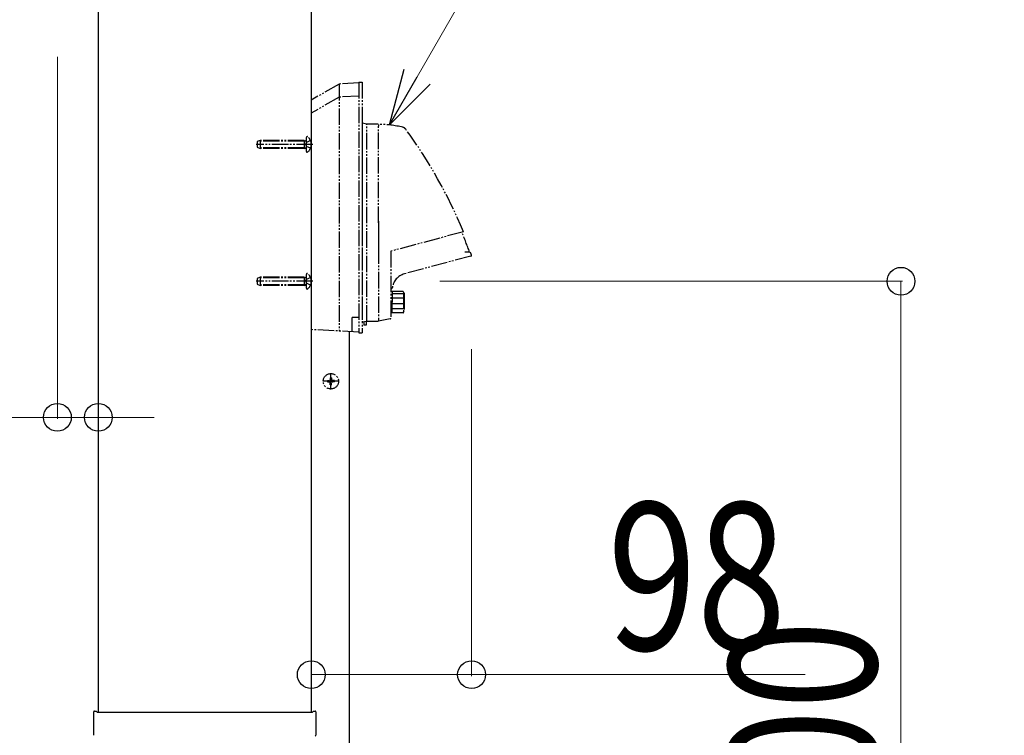
# Model space of a CAD drawing. Units: millimetres. Extents: x 0 to 16820, y 0 to 11880.
# Drawn here: x 11822 to 12423, y 6995 to 7432 of the extents above; entities that cross this region are included whole.
import ezdxf

# ---------------------------------------------------------------- set-up
doc = ezdxf.new("R2010")
doc.units = ezdxf.units.MM
doc.linetypes.add('YDIVIDE_1', pattern=[15, 10, -1, 1, -1, 1, -1])
for name, color, linetype, lineweight in [('YKK_13', 4, 'Continuous', 30), ('YKK_A1', 4, 'Continuous', 30), ('YKK_D', 6, 'Continuous', 13)]:
    doc.layers.add(name, color=color, linetype=linetype, lineweight=lineweight)
doc.styles.add('text-b', font='extslim2.shx', dxfattribs={"width": 0.8, "bigfont": 'extfont2.shx'})

msp = doc.modelspace()

# ---------------------------------------------------------------- linework, layer by layer
at = {"layer": 'YKK_13', "linetype": 'YDIVIDE_1'}
for p, q in [((12029.04, 7393.5), (12031.04, 7393.5)), ((12029.04, 7393.5), (12029.04, 7240.5)), ((12031.04, 7393.5), (12031.04, 7240.5)), ((12017.04, 7392.37), (12000.04, 7382.55)), ((12029.04, 7393), (12017.04, 7392.37)), ((12017.04, 7392.37), (12017.04, 7241.62)), ((12017.04, 7384.37), (12000.04, 7374.55)), ((12029.04, 7385), (12017.04, 7384.37)), ((12034.04, 7367.9), (12031.04, 7368.4)), ((12031.04, 7368.4), (12031.04, 7307.7)), ((12034.04, 7247.5), (12034.04, 7367.9)), ((12040.88, 7367.9), (12034.04, 7367.9)), ((12041.04, 7367.7), (12041.04, 7366.7)), ((12041.04, 7307.7), (12041.04, 7367.7)), ((11968.74, 7358), (11967.04, 7357.2)), ((11995.64, 7357.56), (11967.82, 7357.56)), ((11995.64, 7358), (11968.74, 7358)), ((11968.74, 7358), (11968.74, 7353)), ((11995.64, 7358), (11995.64, 7353)), ((11995.64, 7358), (11996.23, 7357.78)), ((11995.64, 7357.56), (11996.56, 7357.76)), ((11997.04, 7351.25), (11997.04, 7359.75)), ((11999.55, 7357.85), (11997.13, 7356.64)), ((11997.64, 7360.25), (11997.54, 7360.25)), ((12001.04, 7355.5), (11966.34, 7355.5)), ((11967.04, 7357.2), (11967.04, 7353.8)), ((11967.04, 7353.8), (11968.74, 7353)), ((11995.64, 7353.43), (11967.82, 7353.43)), ((11995.64, 7353), (11968.74, 7353)), ((11995.64, 7353.43), (11996.56, 7353.24)), ((11995.64, 7353), (11996.23, 7353.21)), ((11996.52, 7355.5), (11997.13, 7356.64)), ((11996.52, 7355.5), (11997.13, 7354.35)), ((11999.55, 7353.15), (11997.13, 7354.35)), ((11997.64, 7350.75), (11997.54, 7350.75)), ((12031.04, 7307.7), (12031.04, 7247)), ((12041.04, 7308.7), (12041.04, 7288.7)), ((12041.04, 7307.7), (12041.04, 7247.7)), ((12092.93, 7302.24), (12048.54, 7290.34)), ((12048.54, 7290.34), (12048.54, 7249.44)), ((12097.53, 7287.43), (12056.92, 7276.54)), ((12096.72, 7289.8), (12093.72, 7289.8)), ((12097.37, 7289.45), (12096.72, 7289.8)), ((11968.74, 7274.5), (11967.04, 7273.7)), ((11967.04, 7273.7), (11967.04, 7270.3)), ((11995.64, 7274.06), (11967.82, 7274.06)), ((11995.64, 7274.5), (11968.74, 7274.5)), ((11968.74, 7274.5), (11968.74, 7269.5)), ((11995.64, 7274.5), (11995.64, 7269.5)), ((11995.64, 7274.5), (11996.23, 7274.28)), ((11995.64, 7274.06), (11996.56, 7274.26)), ((11996.52, 7272), (11997.13, 7273.14)), ((11997.04, 7267.75), (11997.04, 7276.25)), ((11999.55, 7274.35), (11997.13, 7273.14)), ((11997.64, 7276.75), (11997.54, 7276.75)), ((12001.04, 7272), (11966.34, 7272)), ((11967.04, 7270.3), (11968.74, 7269.5)), ((11995.64, 7269.93), (11967.82, 7269.93)), ((11995.64, 7269.5), (11968.74, 7269.5)), ((11995.64, 7269.93), (11996.56, 7269.74)), ((11995.64, 7269.5), (11996.23, 7269.71)), ((11996.52, 7272), (11997.13, 7270.85)), ((11999.55, 7269.65), (11997.13, 7270.85)), ((11997.64, 7267.25), (11997.54, 7267.25)), ((12049.09, 7267.7), (12048.54, 7267.7)), ((12056.04, 7265.7), (12048.54, 7265.7)), ((12049.34, 7265.7), (12049.34, 7259.2)), ((12056.34, 7264.35), (12049.34, 7264.35)), ((12056.34, 7261.68), (12049.34, 7261.68)), ((12056.34, 7265.4), (12056.34, 7253)), ((12056.34, 7265.2), (12056.84, 7264.7)), ((12056.84, 7264.7), (12056.84, 7253.7)), ((12049.34, 7252.7), (12049.34, 7259.2)), ((12056.34, 7258.35), (12049.34, 7258.35)), ((12056.34, 7255.24), (12049.34, 7255.24)), ((12025.04, 7241.15), (12025.04, 7250)), ((12029.04, 7250), (12025.04, 7250)), ((12048.3, 7249.15), (12041.04, 7247.7)), ((12056.04, 7252.7), (12048.54, 7252.7)), ((12056.34, 7253.2), (12056.84, 7253.7)), ((12034.04, 7247.5), (12031.04, 7247)), ((12032.04, 7247.16), (12032.04, 7245.2)), ((12033.54, 7245.2), (12032.04, 7245.2)), ((12033.54, 7247.41), (12033.54, 7245.2)), ((12040.88, 7247.5), (12034.04, 7247.5)), ((12041.04, 7248.7), (12041.04, 7247.69)), ((12029.04, 7241), (12000.04, 7242.52)), ((12029.04, 7240.5), (12031.04, 7240.5)), ((12011.64, 7213.11), (12011.62, 7212.13)), ((12012.04, 7205.9), (12012.04, 7216.1)), ((12012.44, 7213.11), (12012.45, 7212.13)), ((12017.14, 7211), (12006.94, 7211)), ((12009.92, 7211.4), (12010.9, 7211.41)), ((12009.92, 7210.6), (12010.9, 7210.58)), ((12010.9, 7211.41), (12011.39, 7211.64)), ((12010.9, 7210.58), (12011.39, 7210.35)), ((12011.62, 7212.13), (12011.39, 7211.64)), ((12011.62, 7209.86), (12011.39, 7210.35)), ((12011.64, 7208.88), (12011.62, 7209.86)), ((12012.44, 7208.88), (12012.45, 7209.86)), ((12012.45, 7212.13), (12012.68, 7211.64)), ((12012.45, 7209.86), (12012.68, 7210.35)), ((12013.18, 7211.41), (12012.68, 7211.64)), ((12013.18, 7210.58), (12012.68, 7210.35)), ((12014.15, 7211.4), (12013.18, 7211.41)), ((12014.15, 7210.6), (12013.18, 7210.58))]:
    msp.add_line(p, q, dxfattribs=at)
msp.add_circle((12012.04, 7211), 4.7, dxfattribs=at)
for centre, radius, start, end in [((12041.66, 7307.7), 60, 76.20405, 90.59725), ((12055.26, 7363.05), 3, 36.20841, 76.20405), ((11813.6, 7186.13), 302.5, 22.57069, 36.20841), ((11996.44, 7358.34), 0.6, 250.03043, 0), ((11997.54, 7359.75), 0.5, 90, 180), ((11994.14, 7355.5), 5.9, 306.38156, 53.61844), ((11996.44, 7352.65), 0.6, 0, 109.96957), ((11997.54, 7351.25), 0.5, 180, 270), ((11812.66, 7185.77), 302.5, 20.11336, 22.59108), ((11812.66, 7185.77), 303, 19.73316, 20.01003), ((12097.4, 7287.91), 0.5, 285.00008, 19.73311), ((11996.44, 7274.84), 0.6, 250.03043, 0), ((11997.54, 7276.25), 0.5, 90, 180), ((11994.14, 7272), 5.9, 306.38156, 53.61844), ((12059.5, 7266.88), 10, 105.00005, 172.82399), ((11996.44, 7269.15), 0.6, 0, 109.96957), ((11997.54, 7267.75), 0.5, 180, 270), ((12049.09, 7268.2), 0.5, 270, 352.82399), ((12056.04, 7265.4), 0.3, 0.00002, 90), ((12048.24, 7249.44), 0.3, 281.30972, 0.00002), ((12056.04, 7253), 0.3, 270, 359.99998), ((12012.04, 7211), 2.15, 79.28802, 100.71198), ((12012.04, 7211), 2.15, 169.28802, 190.71198), ((12012.04, 7211), 2.15, 259.28802, 280.71198), ((12012.04, 7211), 2.15, 349.28802, 10.71198)]:
    msp.add_arc(centre, radius, start, end, dxfattribs=at)
at = {"layer": 'YKK_A1'}
for p, q in [((11870.04, 8439.5), (11870.04, 7009.18)), ((12000.04, 8439.5), (12000.04, 7009.18)), ((12023.44, 6972), (12023.44, 7241.29)), ((11867.24, 6995), (11867.24, 7009.29)), ((11867.74, 7009.79), (11868.74, 7009.79)), ((11868.74, 7009.79), (11869.35, 7009.18)), ((11869.35, 7009.18), (12000.72, 7009.18)), ((12000.72, 7009.18), (12001.33, 7009.79)), ((12001.33, 7009.79), (12002.33, 7009.79)), ((12002.83, 7009.29), (12002.83, 6995))]:
    msp.add_line(p, q, dxfattribs=at)
for centre, start, end in [((11867.74, 7009.29), 90, 180), ((12002.33, 7009.29), 0, 90), ((12002.33, 6995), 270, 0)]:
    msp.add_arc(centre, 0.5, start, end, dxfattribs=at)
at = {"layer": 'YKK_D'}
for p, q in [((12064.72, 7396.84), (12617.84, 8354.86)), ((11845.04, 7409), (11845.04, 7188)), ((12078.54, 7272), (12361.04, 7272)), ((12360.04, 7272), (12360.04, 6972)), ((12097.9, 7230.5), (12097.9, 7031)), ((11845.04, 7189), (11641.44, 7189)), ((11870.04, 7189), (11845.04, 7189)), ((11870.04, 7189), (11904.04, 7189)), ((12000.04, 7032), (12097.9, 7032)), ((12097.9, 7032), (12301.5, 7032))]:
    msp.add_line(p, q, dxfattribs=at)
at = {"layer": 'YKK_D', "linetype": 'ByBlock', "lineweight": -2}
for p, q in [((12047.72, 7367.39), (12056.83, 7401.39)), ((12047.72, 7367.39), (12064.72, 7396.84)), ((12072.61, 7392.28), (12047.72, 7367.39))]:
    msp.add_line(p, q, dxfattribs=at)
for centre in [(12360.04, 7272), (11845.04, 7189), (11870.04, 7189), (12000.04, 7032), (12097.9, 7032)]:
    msp.add_circle(centre, 8.5, dxfattribs=at)

# ---------------------------------------------------------------- texts
at = {"layer": 'YKK_D', "style": 'text-b', "width": 0.8}
msp.add_text('98', height=90, dxfattribs=at).set_placement((12180.9, 7047))
msp.add_text('外部コンセント取付位置：300', height=90, rotation=90, dxfattribs=at).set_placement((12345.04, 5723))

doc.saveas('drawing.dxf')
